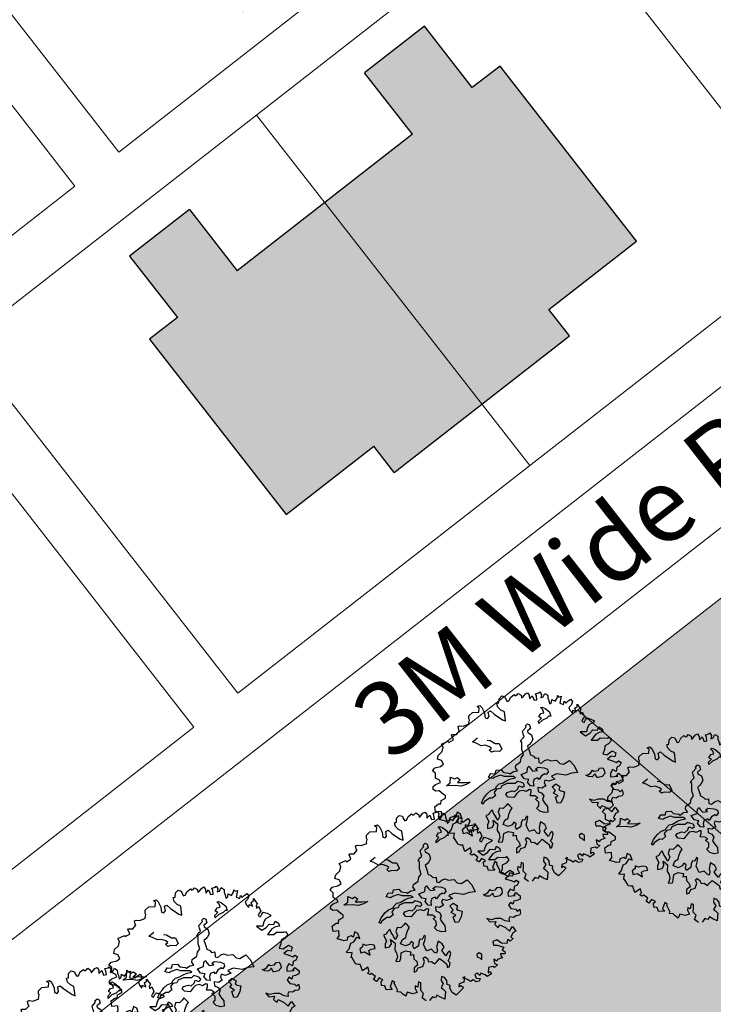
# Model space of a CAD drawing. Units: metres. Extents: x 1705 to 2279, y 410 to 811.
# Drawn here: x 1915 to 1934, y 628 to 655 of the extents above; entities that cross this region are included whole.
import ezdxf

# ---------------------------------------------------------------- set-up
doc = ezdxf.new("R2010")
doc.units = ezdxf.units.M
for name, color, linetype in [('BLUE', 5, 'Continuous'), ('G1', 112, 'Continuous'), ('gg', 71, 'Continuous'), ('GREEN', 61, 'Continuous'), ('yellow', 2, 'Continuous')]:
    doc.layers.add(name, color=color, linetype=linetype)
for name, color, linetype, lineweight in [('Builtup', 7, 'Continuous', 30), ('line', 7, 'Continuous', 40), ('Plot Area', 7, 'Continuous', 20)]:
    doc.layers.add(name, color=color, linetype=linetype, lineweight=lineweight)
doc.styles.get("Standard").update_dxf_attribs({"font": 'ARIAL.TTF', "height": 3})

# ---------------------------------------------------------------- blocks, each defined once
blk = doc.blocks.new('TREE-2')
at = {"layer": 'G1'}
for p, q in [((4.981, 0.143), (5.142, 0.143)), ((5.069, 0.034), (4.981, 0.143)), ((4.981, -0.163), (5.069, 0.034)), ((5.142, 0.143), (5.214, 0.018)), ((5.214, 0.018), (5.251, -0.309)), ((6.142, -0.054), (6.231, 0.158)), ((6.231, 0.158), (6.412, 0.246)), ((6.412, 0.246), (6.557, 0.143)), ((6.557, 0.143), (6.557, 0.018)), ((6.557, 0.018), (6.593, -0.127)), ((6.682, -0.127), (6.842, 0.034)), ((6.842, 0.034), (7.055, 0.106)), ((7.055, 0.106), (7.091, 0.018)), ((7.091, 0.018), (7.179, 0.018)), ((7.179, 0.018), (7.288, 0.086)), ((7.288, 0.086), (7.397, -0.054)), ((3.654, -0.703), (3.674, -0.521)), ((3.674, -0.521), (3.783, -0.521)), ((3.783, -0.521), (3.96, -0.609)), ((4.281, -0.537), (4.369, -0.412)), ((4.354, -0.324), (4.405, -0.179)), ((4.369, -0.412), (4.354, -0.324)), ((4.405, -0.179), (4.639, -0.075)), ((4.639, -0.075), (4.981, -0.163)), ((5.251, -0.309), (5.194, -0.558)), ((5.411, -0.573), (5.448, -0.324)), ((5.448, -0.324), (5.588, -0.309)), ((5.588, -0.309), (5.712, -0.537)), ((6.018, -0.252), (6.039, -0.039)), ((6.127, -0.449), (6.018, -0.252)), ((6.039, -0.039), (6.142, -0.054)), ((6.267, -0.594), (6.127, -0.449)), ((6.593, -0.127), (6.682, -0.127)), ((7.397, -0.054), (7.376, -0.2)), ((7.376, -0.2), (7.449, -0.179)), ((7.449, -0.179), (7.646, -0.054)), ((7.646, -0.054), (7.77, -0.039)), ((7.807, -0.2), (7.755, -0.376)), ((7.755, -0.376), (7.952, -0.272)), ((7.77, -0.039), (7.807, -0.2)), ((7.952, -0.272), (7.967, -0.537)), ((8.113, -0.558), (8.149, -0.376)), ((8.149, -0.236), (8.346, -0.252)), ((8.149, -0.376), (8.149, -0.236)), ((8.346, -0.252), (8.398, -0.215)), ((8.434, -0.376), (8.346, -0.521)), ((8.346, -0.521), (8.486, -0.521)), ((8.398, -0.215), (8.434, -0.376)), ((8.486, -0.521), (8.631, -0.376)), ((8.631, -0.376), (8.74, -0.521)), ((8.74, -0.521), (8.704, -0.666)), ((3.192, -0.864), (3.244, -0.827)), ((3.208, -1.004), (3.192, -0.864)), ((3.208, -1.113), (3.208, -1.004)), ((3.244, -0.827), (3.26, -0.827)), ((3.26, -0.827), (3.457, -0.895)), ((3.457, -0.895), (3.674, -0.77)), ((3.674, -0.77), (3.654, -0.703)), ((3.96, -0.609), (4.281, -0.594)), ((4.281, -0.594), (4.281, -0.537)), ((5.194, -0.558), (5.302, -0.646)), ((5.302, -0.646), (5.411, -0.573)), ((5.712, -0.537), (6.039, -0.967)), ((6.039, -0.967), (6.163, -1.076)), ((6.163, -1.076), (6.267, -0.594)), ((7.967, -0.537), (8.113, -0.558)), ((8.166, -1.022), (8.258, -1.022)), ((8.239, -1.18), (8.166, -1.022)), ((8.258, -1.022), (8.382, -1.147)), ((8.704, -0.807), (8.683, -0.988)), ((8.683, -0.988), (8.813, -0.952)), ((8.704, -0.666), (8.704, -0.807)), ((8.813, -0.952), (8.88, -0.807)), ((8.88, -0.807), (9.01, -0.952)), ((9.01, -0.952), (9.17, -0.827)), ((9.17, -0.827), (9.222, -0.703)), ((9.222, -0.703), (9.274, -0.807)), ((9.31, -0.967), (9.222, -1.128)), ((9.274, -0.807), (9.398, -0.807)), ((9.398, -0.807), (9.31, -0.967)), ((2.171, -1.631), (2.44, -1.507)), ((2.44, -1.507), (2.565, -1.31)), ((2.529, -1.128), (2.923, -1.092)), ((2.565, -1.31), (2.529, -1.128)), ((2.923, -1.092), (2.938, -1.164)), ((2.938, -1.164), (3.208, -1.113)), ((4.139, -1.558), (4.461, -1.433)), ((4.3, -1.683), (4.139, -1.558)), ((7.828, -1.665), (8.023, -1.558)), ((7.916, -1.451), (8.078, -1.323)), ((8.023, -1.558), (7.916, -1.451)), ((8.078, -1.323), (8.239, -1.342)), ((8.239, -1.342), (8.239, -1.18)), ((8.382, -1.147), (8.544, -1.397)), ((8.544, -1.397), (8.526, -1.628)), ((9.222, -1.128), (9.383, -1.258)), ((9.383, -1.258), (9.456, -1.113)), ((9.456, -1.113), (9.507, -1.237)), ((9.507, -1.237), (9.668, -1.164)), ((9.741, -1.434), (9.595, -1.507)), ((9.595, -1.507), (9.595, -1.668)), ((9.668, -1.164), (9.829, -1.128)), ((9.865, -1.289), (9.741, -1.434)), ((9.829, -1.128), (9.865, -1.289)), ((10.026, -1.595), (10.062, -1.486)), ((10.062, -1.486), (10.119, -1.683)), ((2.062, -1.813), (2.171, -1.631)), ((2.243, -1.953), (2.062, -1.813)), ((2.28, -2.171), (2.243, -1.953)), ((4.498, -1.896), (4.3, -1.683)), ((4.711, -1.933), (4.498, -1.896)), ((4.909, -2.095), (4.711, -1.933)), ((4.909, -1.72), (5.053, -1.79)), ((4.979, -2.201), (4.909, -2.095)), ((5.053, -1.79), (5.251, -2.04)), ((5.251, -2.04), (5.446, -2.095)), ((5.446, -2.095), (5.482, -2.436)), ((6.826, -2.04), (6.844, -1.896)), ((6.826, -2.201), (6.826, -2.04)), ((6.844, -1.896), (7.094, -1.753)), ((7.079, -1.68), (7.222, -1.61)), ((7.094, -1.753), (7.079, -1.68)), ((7.094, -1.966), (7.079, -2.058)), ((7.079, -2.058), (7.13, -2.11)), ((7.292, -1.896), (7.094, -1.966)), ((7.222, -1.61), (7.31, -1.698)), ((7.31, -1.698), (7.292, -1.896)), ((7.791, -1.79), (7.828, -1.665)), ((8.041, -1.683), (7.791, -1.79)), ((8.291, -1.665), (8.041, -1.683)), ((8.434, -1.595), (8.291, -1.665)), ((8.526, -1.628), (8.434, -1.595)), ((9.595, -1.668), (9.668, -1.865)), ((9.668, -1.865), (9.741, -1.719)), ((9.741, -1.719), (9.886, -1.865)), ((9.886, -1.647), (10.026, -1.595)), ((9.886, -1.865), (9.886, -1.647)), ((10.062, -1.917), (10.047, -2.025)), ((10.047, -2.025), (10.187, -1.974)), ((10.171, -1.813), (10.062, -1.917)), ((10.119, -1.683), (10.171, -1.813)), ((10.187, -1.974), (10.207, -2.15)), ((1.616, -2.311), (1.777, -2.202)), ((1.725, -2.492), (1.616, -2.311)), ((1.632, -2.741), (1.725, -2.492)), ((1.777, -2.202), (2.083, -2.238)), ((2.083, -2.238), (2.28, -2.171)), ((4.836, -2.256), (4.979, -2.201)), ((4.909, -2.399), (4.836, -2.256)), ((5.071, -2.399), (4.909, -2.399)), ((5.321, -2.506), (5.071, -2.399)), ((5.482, -2.436), (5.321, -2.506)), ((6.539, -2.646), (6.612, -2.451)), ((6.558, -2.378), (6.664, -2.271)), ((6.612, -2.451), (6.558, -2.378)), ((6.664, -2.271), (6.826, -2.201)), ((7.079, -2.613), (6.969, -2.683)), ((7.222, -2.488), (7.079, -2.613)), ((7.13, -2.11), (7.237, -2.235)), ((7.237, -2.235), (7.222, -2.488)), ((10.098, -2.331), (10.01, -2.42)), ((10.01, -2.42), (10.098, -2.529)), ((10.207, -2.259), (10.098, -2.331)), ((10.098, -2.529), (10.207, -2.42)), ((10.207, -2.15), (10.207, -2.259)), ((10.207, -2.42), (10.316, -2.347)), ((10.316, -2.347), (10.492, -2.472)), ((10.492, -2.472), (10.653, -2.632)), ((1.31, -3.26), (1.367, -3.115)), ((1.367, -3.115), (1.528, -3.063)), ((1.528, -3.063), (1.813, -3.047)), ((1.792, -2.902), (1.632, -2.741)), ((1.813, -3.047), (1.792, -2.902)), ((2.295, -3.222), (2.402, -2.936)), ((2.402, -2.936), (2.6, -3.116)), ((2.6, -3.116), (2.743, -3.079)), ((2.743, -3.079), (2.85, -3.259)), ((6.308, -3.219), (6.487, -3.094)), ((6.487, -2.808), (6.539, -2.646)), ((6.487, -3.094), (6.487, -2.808)), ((6.969, -2.683), (6.826, -2.738)), ((6.826, -2.738), (6.844, -2.863)), ((6.844, -3.042), (6.826, -3.219)), ((6.844, -2.863), (6.844, -3.042)), ((9.741, -2.938), (9.938, -3.224)), ((10.047, -3.047), (9.741, -2.938)), ((10.15, -2.886), (10.047, -3.047)), ((10.295, -2.726), (10.15, -2.886)), ((10.207, -3.172), (10.404, -3.047)), ((10.581, -2.689), (10.295, -2.726)), ((10.404, -3.047), (10.638, -3.151)), ((10.653, -2.632), (10.581, -2.689)), ((10.638, -3.151), (10.762, -3.011)), ((10.762, -3.011), (10.887, -3.172)), ((1.419, -3.384), (1.31, -3.26)), ((1.595, -3.441), (1.419, -3.384)), ((1.756, -3.69), (1.595, -3.441)), ((2.046, -3.314), (2.295, -3.222)), ((2.493, -3.439), (2.046, -3.314)), ((2.78, -3.582), (2.493, -3.439)), ((2.85, -3.259), (2.67, -3.329)), ((2.67, -3.329), (3.03, -3.472)), ((3.066, -3.582), (2.78, -3.582)), ((3.03, -3.472), (3.316, -3.545)), ((3.316, -3.545), (3.066, -3.582)), ((4.321, -3.634), (4.498, -3.472)), ((4.516, -3.759), (4.321, -3.634)), ((4.498, -3.472), (4.714, -3.561)), ((4.714, -3.561), (4.821, -3.399)), ((4.821, -3.399), (5.089, -3.472)), ((5.089, -3.472), (5.162, -3.634)), ((5.162, -3.634), (5.412, -3.759)), ((5.842, -3.615), (5.915, -3.49)), ((5.896, -3.81), (5.842, -3.615)), ((5.915, -3.49), (6.201, -3.399)), ((6.201, -3.399), (6.308, -3.219)), ((6.826, -3.219), (6.951, -3.347)), ((6.951, -3.347), (7.005, -3.472)), ((7.005, -3.472), (7.185, -3.506)), ((7.185, -3.506), (7.112, -3.759)), ((9.938, -3.224), (10.207, -3.172)), ((10.456, -3.333), (10.135, -3.545)), ((10.135, -3.545), (10.456, -3.654)), ((10.674, -3.296), (10.456, -3.333)), ((10.456, -3.654), (10.638, -3.582)), ((10.638, -3.582), (11.011, -3.727)), ((10.887, -3.333), (10.674, -3.296)), ((10.887, -3.172), (10.887, -3.333)), ((1.041, -4.443), (1.098, -4.157)), ((1.098, -4.157), (1.331, -4.085)), ((1.331, -4.085), (1.455, -4.121)), ((1.455, -4.121), (1.528, -3.96)), ((1.528, -3.96), (1.792, -3.924)), ((1.829, -3.799), (1.756, -3.69)), ((1.792, -3.924), (1.829, -3.799)), ((4.641, -3.722), (4.516, -3.759)), ((4.535, -4.24), (4.751, -4.133)), ((4.964, -3.722), (4.641, -3.722)), ((4.751, -4.133), (4.928, -4.152)), ((4.928, -4.152), (5.232, -4.097)), ((5.144, -3.865), (4.964, -3.722)), ((5.375, -3.935), (5.144, -3.865)), ((5.232, -4.097), (5.412, -4.079)), ((5.592, -4.009), (5.375, -3.935)), ((5.412, -3.759), (5.467, -3.829)), ((5.412, -4.079), (5.68, -4.115)), ((5.467, -3.829), (5.68, -3.759)), ((5.68, -4.115), (5.592, -4.009)), ((5.68, -3.759), (5.896, -3.81)), ((6.018, -4.045), (6.36, -4.045)), ((6.091, -4.316), (6.018, -4.045)), ((6.36, -4.045), (6.448, -3.832)), ((6.448, -3.832), (6.558, -3.777)), ((6.558, -3.777), (6.591, -3.92)), ((6.591, -3.92), (6.664, -4.082)), ((6.664, -4.082), (6.914, -4.137)), ((6.826, -4.03), (6.987, -3.975)), ((6.914, -4.137), (6.826, -4.03)), ((6.987, -3.975), (7.289, -4.118)), ((7.112, -3.759), (7.237, -3.829)), ((7.237, -3.829), (7.435, -3.759)), ((7.289, -4.118), (7.432, -4.243)), ((7.435, -3.759), (7.615, -3.759)), ((7.615, -3.759), (7.74, -3.884)), ((7.74, -3.884), (8.044, -3.954)), ((8.044, -3.954), (8.151, -4.17)), ((8.151, -4.17), (8.331, -4.277)), ((8.331, -4.277), (8.705, -4.188)), ((8.705, -4.188), (8.849, -4.527)), ((10.726, -4.064), (10.653, -4.261)), ((10.959, -4.028), (10.726, -4.064)), ((11.156, -3.924), (10.959, -4.028)), ((11.011, -3.727), (11.099, -3.706)), ((11.099, -3.706), (11.156, -3.924)), ((1.346, -4.515), (1.041, -4.443)), ((1.274, -4.78), (1.346, -4.515)), ((3.514, -4.795), (3.694, -4.6)), ((3.998, -4.688), (3.675, -4.78)), ((3.694, -4.6), (3.874, -4.493)), ((3.874, -4.493), (3.98, -4.42)), ((3.98, -4.42), (4.212, -4.332)), ((4.142, -4.743), (3.998, -4.688)), ((4.355, -4.652), (4.142, -4.743)), ((4.212, -4.332), (4.483, -4.313)), ((4.516, -4.365), (4.34, -4.475)), ((4.34, -4.475), (4.355, -4.652)), ((4.483, -4.313), (4.535, -4.24)), ((4.733, -4.402), (4.516, -4.365)), ((4.839, -4.277), (4.733, -4.402)), ((5.144, -4.258), (4.839, -4.277)), ((4.894, -4.795), (5.001, -4.706)), ((5.001, -4.706), (5.269, -4.706)), ((5.43, -4.35), (5.144, -4.258)), ((5.269, -4.706), (5.394, -4.795)), ((5.394, -4.795), (5.592, -4.706)), ((5.555, -4.402), (5.43, -4.35)), ((5.717, -4.332), (5.555, -4.402)), ((5.592, -4.706), (5.698, -4.582)), ((5.698, -4.582), (5.86, -4.706)), ((5.86, -4.438), (5.717, -4.332)), ((5.967, -4.527), (5.86, -4.438)), ((5.86, -4.706), (5.985, -4.652)), ((5.985, -4.652), (5.967, -4.527)), ((6.305, -4.441), (6.091, -4.316)), ((6.198, -4.548), (6.305, -4.441)), ((6.286, -4.78), (6.198, -4.548)), ((6.484, -4.655), (6.448, -4.853)), ((6.591, -4.511), (6.484, -4.655)), ((6.789, -4.511), (6.591, -4.511)), ((6.826, -4.618), (6.789, -4.511)), ((7.021, -4.475), (6.826, -4.618)), ((7.219, -4.423), (7.021, -4.475)), ((7.273, -4.493), (7.219, -4.423)), ((7.417, -4.405), (7.273, -4.493)), ((7.432, -4.243), (7.417, -4.405)), ((7.828, -4.636), (7.508, -4.67)), ((7.508, -4.67), (7.633, -4.868)), ((8.258, -4.868), (7.828, -4.636)), ((8.849, -4.527), (8.885, -4.941)), ((10.653, -4.261), (10.492, -4.443)), ((10.492, -4.443), (10.674, -4.551)), ((10.871, -4.712), (10.638, -4.8)), ((10.674, -4.551), (11.011, -4.458)), ((11.047, -4.8), (10.871, -4.712)), ((11.011, -4.458), (11.156, -4.619)), ((11.156, -4.619), (11.047, -4.8)), ((1.113, -4.889), (1.274, -4.78)), ((1.346, -5.034), (1.113, -4.889)), ((1.419, -5.107), (1.346, -5.034)), ((1.595, -5.138), (1.419, -5.107)), ((1.668, -4.977), (1.595, -5.138)), ((1.886, -4.977), (1.668, -4.977)), ((1.953, -5.086), (1.886, -4.977)), ((1.901, -5.335), (2.135, -5.138)), ((2.135, -4.837), (1.953, -5.086)), ((2.259, -4.977), (2.135, -4.837)), ((2.135, -5.138), (2.259, -5.267)), ((2.259, -5.267), (2.259, -4.977)), ((3.587, -4.886), (3.514, -4.795)), ((3.675, -4.78), (3.587, -4.886)), ((4.964, -4.956), (4.894, -4.795)), ((5.232, -5.084), (4.964, -4.956)), ((5.467, -4.941), (5.232, -5.084)), ((5.628, -4.85), (5.467, -4.941)), ((5.842, -4.886), (5.628, -4.85)), ((5.967, -4.993), (5.842, -4.886)), ((6.165, -4.956), (5.967, -4.993)), ((6.091, -5.279), (6.201, -5.118)), ((6.253, -4.993), (6.165, -4.956)), ((6.201, -5.118), (6.253, -4.993)), ((6.448, -4.853), (6.286, -4.78)), ((6.631, -4.993), (6.576, -5.209)), ((6.576, -5.209), (6.737, -5.353)), ((6.826, -5.1), (6.631, -4.993)), ((7.06, -5.048), (6.826, -5.1)), ((7.112, -4.743), (7.024, -4.868)), ((7.024, -4.868), (7.06, -5.048)), ((7.292, -4.868), (7.112, -4.743)), ((7.633, -4.868), (7.292, -4.868)), ((7.362, -5.209), (7.593, -5.121)), ((7.468, -5.462), (7.362, -5.209)), ((7.593, -5.121), (7.755, -5.337)), ((8.58, -4.868), (8.258, -4.868)), ((8.885, -4.941), (8.58, -4.868)), ((9.366, -5.337), (9.26, -5.209)), ((9.26, -5.209), (9.366, -5.228)), ((9.366, -5.228), (9.528, -5.194)), ((9.528, -5.194), (9.689, -5.084)), ((9.689, -5.084), (9.726, -5.158)), ((9.726, -5.158), (9.958, -5.194)), ((9.958, -5.194), (10.082, -5.103)), ((10.082, -5.103), (10.244, -5.139)), ((10.244, -5.139), (10.28, -5.283)), ((10.638, -4.8), (10.902, -4.998)), ((10.902, -4.998), (11.032, -5.122)), ((11.032, -5.122), (11.156, -5.07)), ((11.265, -5.195), (11.12, -5.335)), ((11.156, -5.07), (11.265, -5.195)), ((1.346, -5.713), (1.543, -5.604)), ((1.435, -5.786), (1.346, -5.713)), ((1.543, -5.604), (1.725, -5.335)), ((1.725, -5.335), (1.901, -5.335)), ((2.259, -5.731), (2.082, -5.801)), ((2.314, -5.606), (2.259, -5.731)), ((2.457, -5.731), (2.314, -5.606)), ((2.688, -5.749), (2.457, -5.731)), ((2.868, -5.856), (2.688, -5.749)), ((3.691, -5.496), (3.514, -5.514)), ((3.514, -5.514), (3.566, -5.856)), ((3.746, -5.426), (3.691, -5.496)), ((3.944, -5.319), (3.746, -5.426)), ((3.944, -5.514), (3.944, -5.319)), ((3.977, -5.639), (3.944, -5.514)), ((4.032, -5.944), (3.977, -5.639)), ((4.212, -5.767), (4.032, -5.944)), ((4.337, -5.371), (4.193, -5.551)), ((4.193, -5.551), (4.212, -5.767)), ((4.516, -5.444), (4.337, -5.371)), ((4.693, -5.353), (4.516, -5.444)), ((4.821, -5.283), (4.693, -5.353)), ((4.693, -5.856), (4.821, -5.694)), ((4.891, -5.407), (4.821, -5.283)), ((4.821, -5.694), (4.964, -5.587)), ((4.964, -5.587), (4.891, -5.407)), ((6.326, -5.371), (6.091, -5.279)), ((6.308, -5.548), (6.451, -5.514)), ((6.414, -5.746), (6.308, -5.548)), ((6.451, -5.514), (6.326, -5.371)), ((6.36, -5.944), (6.414, -5.746)), ((6.774, -5.529), (6.649, -5.691)), ((6.649, -5.691), (6.701, -5.889)), ((6.737, -5.353), (6.774, -5.529)), ((7.325, -5.551), (7.468, -5.462)), ((7.505, -5.767), (7.325, -5.551)), ((7.344, -5.801), (7.505, -5.767)), ((7.755, -5.337), (7.648, -5.481)), ((7.648, -5.481), (7.718, -5.569)), ((7.718, -5.569), (7.898, -5.676)), ((7.898, -5.676), (7.755, -5.944)), ((9.546, -5.407), (9.366, -5.337)), ((9.759, -5.319), (9.546, -5.407)), ((9.759, -5.444), (9.759, -5.319)), ((9.796, -5.532), (9.759, -5.444)), ((9.833, -5.551), (9.796, -5.532)), ((10.064, -5.569), (9.833, -5.551)), ((10.244, -5.462), (10.064, -5.569)), ((10.28, -5.283), (10.244, -5.462)), ((10.529, -5.553), (10.477, -5.729)), ((10.477, -5.729), (10.85, -5.822)), ((10.705, -5.407), (10.529, -5.553)), ((10.85, -5.568), (10.705, -5.407)), ((10.762, -5.822), (10.938, -5.693)), ((10.959, -5.355), (10.85, -5.568)), ((10.938, -5.693), (11.099, -5.926)), ((11.12, -5.335), (10.959, -5.355)), ((1.632, -5.838), (1.435, -5.786)), ((1.492, -6.071), (1.528, -6.035)), ((1.543, -6.108), (1.492, -6.071)), ((1.528, -6.035), (1.632, -5.838)), ((1.595, -6.393), (1.543, -6.108)), ((2.082, -5.801), (2.064, -5.999)), ((2.064, -5.999), (2.277, -6.017)), ((2.277, -6.017), (2.493, -6.285)), ((2.493, -6.285), (2.512, -6.035)), ((2.512, -6.035), (2.655, -5.999)), ((2.655, -5.999), (2.868, -6.035)), ((2.868, -6.035), (2.868, -5.856)), ((3.441, -5.999), (3.371, -6.179)), ((3.371, -6.179), (3.621, -6.212)), ((3.566, -5.856), (3.441, -5.999)), ((3.621, -6.212), (3.764, -6.087)), ((3.764, -6.087), (3.8, -5.856)), ((3.8, -5.856), (3.962, -6.124)), ((3.962, -6.124), (3.834, -6.447)), ((4.23, -6.249), (4.391, -6.069)), ((4.443, -6.447), (4.23, -6.249)), ((4.391, -6.069), (4.605, -6.017)), ((4.605, -6.017), (4.693, -5.856)), ((5.552, -6.249), (5.394, -6.41)), ((5.607, -6.322), (5.552, -6.249)), ((6.216, -6.032), (6.36, -5.944)), ((6.308, -6.23), (6.216, -6.032)), ((6.503, -6.374), (6.308, -6.23)), ((6.701, -5.889), (6.774, -6.121)), ((6.774, -6.121), (6.701, -6.407)), ((7.344, -6.124), (7.344, -5.801)), ((7.523, -6.179), (7.344, -6.124)), ((7.755, -5.944), (7.523, -6.179)), ((10.492, -6.087), (10.347, -6.18)), ((10.347, -6.18), (10.404, -6.408)), ((10.581, -6.217), (10.492, -6.087)), ((10.674, -6.087), (10.581, -6.217)), ((10.835, -6.108), (10.674, -6.087)), ((10.85, -5.822), (10.762, -5.822)), ((11.032, -6.087), (10.835, -6.108)), ((11.099, -5.926), (11.032, -6.087)), ((1.616, -6.481), (1.595, -6.393)), ((1.725, -6.554), (1.616, -6.481)), ((1.829, -6.59), (1.725, -6.554)), ((1.829, -6.772), (1.829, -6.59)), ((1.829, -6.948), (1.829, -6.772)), ((3.834, -6.447), (3.87, -6.627)), ((3.87, -6.627), (3.834, -6.858)), ((3.977, -6.983), (4.105, -6.715)), ((4.105, -6.715), (4.355, -6.697)), ((4.355, -6.697), (4.605, -6.84)), ((4.678, -6.429), (4.443, -6.447)), ((4.803, -6.322), (4.678, -6.429)), ((4.891, -6.447), (4.803, -6.322)), ((4.803, -6.59), (4.891, -6.447)), ((4.821, -6.733), (4.803, -6.59)), ((5.089, -6.66), (4.821, -6.733)), ((5.177, -6.483), (5.089, -6.66)), ((5.284, -6.355), (5.177, -6.483)), ((5.394, -6.41), (5.284, -6.355)), ((5.375, -6.678), (5.5, -6.499)), ((5.394, -6.895), (5.375, -6.678)), ((5.5, -6.499), (5.607, -6.322)), ((6.161, -6.77), (6.091, -6.877)), ((6.323, -6.983), (6.161, -6.77)), ((6.701, -6.407), (6.503, -6.374)), ((9.025, -6.481), (9.113, -6.714)), ((9.222, -6.626), (9.025, -6.481)), ((9.113, -6.714), (9.419, -6.787)), ((9.456, -6.642), (9.222, -6.626)), ((9.419, -6.787), (9.31, -6.932)), ((9.725, -6.735), (9.456, -6.642)), ((9.901, -6.932), (9.725, -6.735)), ((10.207, -6.803), (10.119, -6.896)), ((10.384, -6.896), (10.207, -6.803)), ((10.404, -6.408), (10.638, -6.517)), ((10.638, -6.517), (10.689, -6.663)), ((10.689, -6.663), (10.835, -6.59)), ((10.814, -6.803), (10.726, -6.896)), ((10.835, -6.59), (10.814, -6.803)), ((2.171, -6.86), (1.829, -6.948)), ((2.046, -7.145), (2.15, -7.093)), ((2.135, -7.254), (2.046, -7.145)), ((2.243, -7.233), (2.135, -7.254)), ((2.15, -7.093), (2.171, -6.86)), ((2.383, -7.451), (2.243, -7.233)), ((3.834, -6.858), (3.675, -7.056)), ((3.675, -7.056), (3.889, -7.108)), ((3.889, -7.108), (3.977, -6.983)), ((4.605, -6.84), (4.516, -6.983)), ((4.516, -6.983), (4.693, -7.02)), ((4.693, -7.02), (4.641, -7.233)), ((4.641, -7.233), (4.73, -7.431)), ((5.107, -7.358), (5.214, -7.325)), ((5.214, -7.325), (5.321, -7.468)), ((5.427, -7.056), (5.394, -6.895)), ((5.695, -7.072), (5.427, -7.056)), ((5.787, -7.288), (5.695, -7.072)), ((5.875, -7.358), (5.787, -7.288)), ((5.967, -7.215), (5.875, -7.358)), ((5.982, -7.056), (5.967, -7.215)), ((6.091, -6.877), (5.982, -7.056)), ((6.18, -7.306), (6.36, -7.181)), ((6.253, -7.501), (6.18, -7.306)), ((6.36, -7.181), (6.323, -6.983)), ((9.31, -6.932), (9.419, -7.145)), ((9.419, -7.145), (9.544, -7.02)), ((9.544, -7.02), (9.793, -7.269)), ((9.793, -7.269), (9.938, -7.518)), ((10.098, -7.036), (9.901, -6.932)), ((9.938, -7.518), (10.171, -7.342)), ((10.119, -6.896), (10.098, -7.036)), ((10.171, -7.342), (10.259, -7.627)), ((10.544, -6.86), (10.384, -6.896)), ((10.726, -6.896), (10.544, -6.86)), ((2.243, -7.575), (2.383, -7.451)), ((2.347, -7.716), (2.243, -7.575)), ((2.368, -7.716), (2.347, -7.716)), ((2.544, -7.591), (2.368, -7.716)), ((2.529, -8.006), (2.58, -7.809)), ((2.705, -7.752), (2.544, -7.591)), ((2.58, -7.809), (2.705, -7.752)), ((4.48, -7.699), (4.407, -7.916)), ((4.711, -7.629), (4.48, -7.699)), ((4.55, -7.916), (4.693, -7.773)), ((4.693, -7.773), (4.946, -7.773)), ((4.73, -7.431), (4.711, -7.629)), ((4.946, -7.773), (5.123, -7.556)), ((5.123, -7.556), (5.107, -7.358)), ((5.321, -7.468), (5.321, -7.645)), ((5.321, -7.645), (5.482, -7.681)), ((5.482, -7.681), (5.607, -7.861)), ((5.607, -7.861), (5.732, -7.788)), ((5.732, -7.788), (5.93, -7.681)), ((5.93, -7.681), (6.055, -7.843)), ((6.055, -7.843), (6.198, -8.059)), ((6.305, -7.645), (6.253, -7.501)), ((6.448, -7.52), (6.305, -7.645)), ((6.323, -7.931), (6.448, -7.824)), ((6.573, -7.468), (6.448, -7.52)), ((6.448, -7.824), (6.591, -7.593)), ((6.591, -7.593), (6.573, -7.468)), ((8.916, -7.752), (8.88, -7.949)), ((9.15, -7.736), (8.916, -7.752)), ((9.331, -7.985), (9.15, -7.736)), ((10.083, -7.664), (9.901, -7.845)), ((9.901, -7.845), (9.99, -7.949)), ((10.259, -7.627), (10.083, -7.664)), ((2.689, -8.094), (2.529, -8.006)), ((2.689, -8.307), (2.689, -8.094)), ((3.011, -8.4), (2.689, -8.307)), ((3.156, -7.97), (2.938, -8.239)), ((2.938, -8.239), (3.011, -8.4)), ((3.26, -8.094), (3.156, -7.97)), ((3.208, -8.146), (3.26, -8.094)), ((3.229, -8.271), (3.208, -8.146)), ((3.26, -8.504), (3.229, -8.271)), ((4.407, -7.916), (4.55, -7.916)), ((6.198, -8.059), (6.18, -8.272)), ((6.18, -8.272), (6.286, -8.254)), ((6.286, -8.254), (6.396, -8.074)), ((6.396, -8.074), (6.323, -7.931)), ((7.88, -8.129), (7.861, -8.254)), ((7.861, -8.254), (7.989, -8.361)), ((8.023, -8.074), (7.88, -8.129)), ((7.989, -8.361), (8.041, -8.489)), ((8.133, -8.218), (8.023, -8.074)), ((8.041, -8.489), (8.133, -8.218)), ((8.88, -7.949), (9.077, -8.006)), ((9.077, -8.006), (9.367, -8.219)), ((9.367, -8.219), (9.238, -8.328)), ((9.238, -8.328), (9.347, -8.488)), ((9.58, -8.094), (9.331, -7.985)), ((9.689, -7.913), (9.58, -8.094)), ((9.793, -8.042), (9.689, -7.913)), ((9.99, -7.949), (9.793, -8.042)), ((3.208, -8.613), (3.26, -8.504)), ((3.389, -8.685), (3.208, -8.613)), ((3.457, -8.826), (3.389, -8.685)), ((3.566, -8.986), (3.457, -8.826)), ((3.711, -8.81), (3.566, -8.986)), ((3.96, -8.986), (3.711, -8.81)), ((4.229, -8.628), (4.172, -8.758)), ((4.172, -8.758), (4.208, -8.986)), ((4.338, -8.737), (4.229, -8.628)), ((4.463, -8.488), (4.338, -8.737)), ((4.426, -8.955), (4.514, -8.737)), ((4.566, -8.577), (4.463, -8.488)), ((4.514, -8.737), (4.566, -8.577)), ((5.712, -8.613), (5.624, -8.81)), ((5.624, -8.81), (5.676, -9.023)), ((5.842, -8.722), (5.712, -8.613)), ((5.909, -8.898), (5.842, -8.722)), ((5.857, -9.116), (5.909, -8.898)), ((8.652, -8.649), (8.616, -8.883)), ((8.616, -8.883), (8.74, -9.007)), ((8.776, -8.81), (8.652, -8.649)), ((8.844, -8.737), (8.776, -8.81)), ((8.989, -8.737), (8.844, -8.737)), ((9.113, -8.737), (8.989, -8.737)), ((9.077, -8.504), (9.061, -8.613)), ((9.061, -8.613), (9.113, -8.737)), ((9.31, -8.577), (9.077, -8.504)), ((9.347, -8.488), (9.31, -8.577)), ((4.208, -8.986), (3.96, -8.986)), ((4.369, -9.349), (4.514, -9.152)), ((4.514, -9.562), (4.369, -9.349)), ((4.514, -9.152), (4.426, -8.955)), ((5.645, -9.438), (5.479, -9.811)), ((5.676, -9.023), (5.499, -9.168)), ((5.499, -9.168), (5.572, -9.277)), ((5.572, -9.277), (5.645, -9.438)), ((6.002, -9.22), (5.857, -9.116)), ((5.945, -9.329), (6.002, -9.22)), ((5.966, -9.578), (5.945, -9.329)), ((6.485, -9.292), (6.412, -9.438)), ((6.412, -9.438), (6.536, -9.401)), ((6.733, -9.292), (6.485, -9.292)), ((6.536, -9.401), (6.625, -9.526)), ((6.879, -9.023), (6.733, -9.292)), ((6.77, -9.059), (6.879, -9.023)), ((6.967, -9.22), (6.77, -9.059)), ((7.091, -9.381), (6.967, -9.22)), ((7.252, -9.329), (7.091, -9.381)), ((7.361, -9.489), (7.252, -9.329)), ((7.573, -9.08), (7.433, -9.095)), ((7.433, -9.095), (7.433, -9.313)), ((7.433, -9.313), (7.63, -9.401)), ((7.63, -9.401), (7.522, -9.51)), ((7.667, -9.24), (7.573, -9.08)), ((7.755, -9.132), (7.667, -9.24)), ((7.952, -9.292), (7.755, -9.132)), ((8.024, -9.417), (7.952, -9.292)), ((8.289, -9.349), (8.024, -9.417)), ((8.237, -8.986), (8.128, -9.24)), ((8.128, -9.24), (8.258, -9.22)), ((8.47, -9.007), (8.237, -8.986)), ((8.258, -9.22), (8.289, -9.349)), ((8.543, -9.095), (8.47, -9.007)), ((8.74, -9.007), (8.543, -9.095)), ((4.908, -9.474), (4.696, -9.614)), ((5.033, -9.578), (4.908, -9.474)), ((5.157, -9.474), (5.033, -9.578)), ((5.302, -9.635), (5.157, -9.474)), ((5.479, -9.811), (5.302, -9.635)), ((6.127, -9.811), (5.966, -9.578)), ((6.573, -9.598), (6.127, -9.811)), ((6.625, -9.526), (6.573, -9.598)), ((7.522, -9.51), (7.361, -9.489))]:
    blk.add_line(p, q, dxfattribs=at)

msp = doc.modelspace()

# ---------------------------------------------------------------- hatches: boundary and pattern name
at = {"layer": 'gg', "lineweight": 20}
msp.add_hatch(color=256, dxfattribs=at).paths.add_polyline_path([(1946.765, 649.011), (1929.944, 635.894), (1951.326, 617.451), (1965.561, 631.659)])
at = {"layer": 'GREEN', "lineweight": 20}
msp.add_hatch(color=256, dxfattribs=at).paths.add_polyline_path([(1929.944, 635.894), (1913.889, 623.374, 0.616824), (1914.413, 620.745), (1917.802, 619.813), (1921.74, 618.576), (1924.276, 617.614), (1926.742, 616.425), (1929.35, 615.295), (1931.661, 613.785), (1933.955, 612.172), (1940.62, 606.765), (1951.326, 617.451)])
at = {"layer": 'yellow'}
h = msp.add_hatch(color=256, dxfattribs=at)
h.paths.add_polyline_path([(1919.353, 664.917), (1916.987, 663.072), (1917.54, 662.362), (1915.175, 660.518), (1918.864, 655.786), (1919.613, 656.37), (1920.905, 654.714), (1922.521, 655.975), (1921.23, 657.631), (1923.596, 659.476)])
h.paths.add_polyline_path([(1924.638, 667.897), (1922.272, 666.052), (1921.718, 666.762), (1919.353, 664.917), (1923.596, 659.476), (1925.961, 661.32), (1927.253, 659.664), (1928.869, 660.925), (1927.578, 662.581), (1928.327, 663.165)])
h.paths.add_polyline_path([(1927.853, 653.284), (1927.103, 652.7), (1925.812, 654.356), (1924.196, 653.096), (1925.487, 651.44), (1923.121, 649.595), (1927.364, 644.154), (1929.73, 645.998), (1929.176, 646.708), (1931.542, 648.553)])
h.paths.add_polyline_path([(1923.121, 649.595), (1920.755, 647.75), (1919.464, 649.406), (1917.847, 648.146), (1919.139, 646.489), (1918.39, 645.905), (1922.079, 641.174), (1924.445, 643.019), (1924.998, 642.309), (1927.364, 644.154)])
h.paths.add_polyline_path([(1910.898, 640.063), (1910.149, 639.479), (1908.857, 641.135), (1907.241, 639.875), (1908.532, 638.219), (1906.166, 636.374), (1910.409, 630.933), (1912.775, 632.777), (1912.222, 633.487), (1914.588, 635.332)])
h.paths.add_polyline_path([(1906.166, 636.374), (1903.801, 634.529), (1902.509, 636.185), (1900.893, 634.925), (1902.184, 633.269), (1901.435, 632.684), (1905.125, 627.953), (1907.49, 629.798), (1908.044, 629.088), (1910.409, 630.933)])

# ---------------------------------------------------------------- linework, layer by layer
at = {"layer": 'Builtup', "lineweight": 30}
for p, q in [((1925.812, 654.356), (1924.196, 653.096)), ((1925.812, 654.356), (1924.196, 653.096)), ((1927.103, 652.7), (1925.812, 654.356)), ((1927.103, 652.7), (1925.812, 654.356)), ((1925.487, 651.44), (1924.196, 653.096)), ((1925.487, 651.44), (1924.196, 653.096)), ((1927.853, 653.284), (1927.103, 652.7)), ((1927.853, 653.284), (1927.103, 652.7)), ((1931.542, 648.553), (1927.853, 653.284)), ((1931.542, 648.553), (1927.853, 653.284)), ((1925.487, 651.44), (1920.755, 647.75)), ((1925.487, 651.44), (1920.755, 647.75)), ((1919.464, 649.406), (1917.847, 648.146)), ((1919.464, 649.406), (1917.847, 648.146)), ((1919.464, 649.406), (1920.755, 647.75)), ((1919.464, 649.406), (1920.755, 647.75)), ((1929.176, 646.708), (1931.542, 648.553)), ((1929.176, 646.708), (1931.542, 648.553)), ((1917.847, 648.146), (1919.139, 646.489)), ((1917.847, 648.146), (1919.139, 646.489)), ((1929.73, 645.998), (1929.176, 646.708)), ((1929.73, 645.998), (1929.176, 646.708)), ((1919.139, 646.489), (1918.39, 645.905)), ((1919.139, 646.489), (1918.39, 645.905)), ((1918.39, 645.905), (1922.079, 641.174)), ((1918.39, 645.905), (1922.079, 641.174)), ((1924.998, 642.309), (1929.73, 645.998)), ((1924.998, 642.309), (1929.73, 645.998)), ((1922.079, 641.174), (1924.445, 643.019)), ((1922.079, 641.174), (1924.445, 643.019)), ((1924.998, 642.309), (1924.445, 643.019)), ((1924.998, 642.309), (1924.445, 643.019))]:
    msp.add_line(p, q, dxfattribs=at)
at = {"layer": 'line', "lineweight": 20}
for p, q in [((1904.701, 621.917), (1945.024, 653.36)), ((1929.944, 635.894), (1951.326, 617.451))]:
    msp.add_line(p, q, dxfattribs=at)
for points in [[(1958.897, 658.471), (1913.889, 623.374, 0.616824), (1914.413, 620.745), (1917.802, 619.813), (1921.74, 618.576), (1924.276, 617.614), (1926.742, 616.425), (1929.35, 615.295), (1931.661, 613.785), (1933.955, 612.172), (1940.62, 606.765)], [(2004.759, 647.53), (1952.617, 595.387, -0.416034), (1949.779, 595.396), (1939.886, 605.413), (1935.773, 609.02), (1933.086, 610.95), (1930.819, 612.544), (1928.636, 613.97), (1926.118, 615.06), (1923.683, 616.235), (1921.248, 617.158), (1917.378, 618.374), (1915.185, 618.977), (1914.041, 619.274, -0.621964), (1912.949, 624.543), (1947.086, 651.163)]]:
    msp.add_lwpolyline(points, format="xyb", dxfattribs=at)
at = {"layer": 'Plot Area', "lineweight": 20}
for p, q in [((1917.555, 650.961), (1933.326, 663.259)), ((1910.175, 660.424), (1917.555, 650.961)), ((1916.372, 650.038), (1908.992, 659.501)), ((1929.162, 658.11), (1913.39, 645.811)), ((1936.541, 648.647), (1929.162, 658.11)), ((1928.655, 642.498), (1921.276, 651.961)), ((1900.6, 637.74), (1916.372, 650.038)), ((1920.77, 636.348), (1936.541, 648.647)), ((1913.39, 645.811), (1920.77, 636.348)), ((1919.587, 635.426), (1912.208, 644.889)), ((1903.815, 623.127), (1919.587, 635.426))]:
    msp.add_line(p, q, dxfattribs=at)

# ---------------------------------------------------------------- block references
at = {"layer": 'BLUE', "xscale": 0.5062500000000406, "yscale": 0.50625, "zscale": 0.50625, "rotation": 19.17306922766683}
for p in [(1924.875, 635.087), (1929.466, 633.978), (1922.108, 631.864), (1916.134, 629.84), (1913.249, 627.665)]:
    msp.add_blockref('TREE-2', p, dxfattribs=at)

# ---------------------------------------------------------------- texts
at = {"layer": 'line', "lineweight": 15, "insert": (1923.687, 636.046), "char_height": 2, "width": 60.33928, "attachment_point": 1, "rotation": 38.0022}
msp.add_mtext('{\\fArial|b0|i0|c0|p34;3M Wide Path}', dxfattribs=at)

doc.saveas('drawing.dxf')
